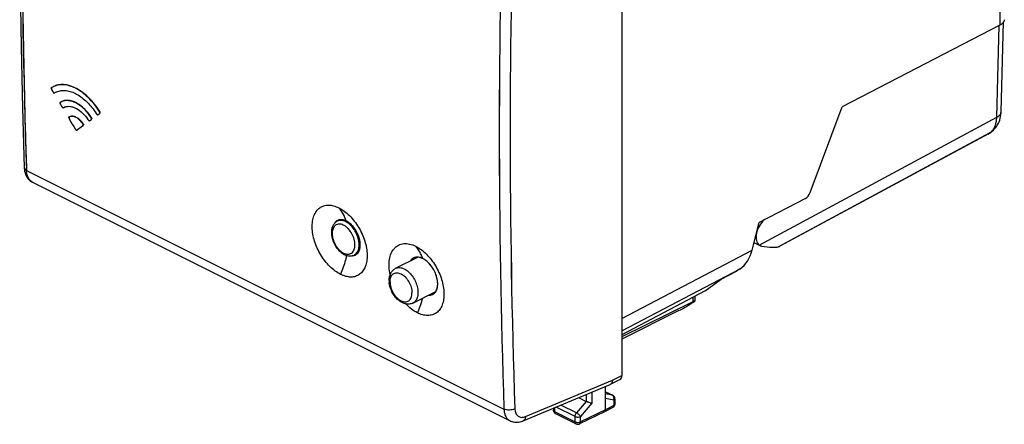
# Model space of a CAD drawing. Units: millimetres. Extents: x 110.9 to 174.3, y 78.9 to 145.2.
# Drawn here: x 110.9 to 174.3, y 78.9 to 105 of the extents above; entities that cross this region are included whole.
import ezdxf

# ---------------------------------------------------------------- set-up
doc = ezdxf.new("R2010")
doc.units = ezdxf.units.MM
doc.header["$LTSCALE"] = 16.335
doc.layers.get('0').update_dxf_attribs({"linetype": 'CONTINUOUS'})
for name, color, linetype in [('ASSI', 7, 'CONTINUOUS'), ('CURVE', 7, 'CONTINUOUS'), ('DRAFT', 7, 'CONTINUOUS'), ('RACCORDO', 7, 'CONTINUOUS')]:
    doc.layers.add(name, color=color, linetype=linetype)

msp = doc.modelspace()

# ---------------------------------------------------------------- linework, layer by layer
at = {"color": 250, "linetype": 'CONTINUOUS'}
for p, q in [((173.983, 128.713), (173.983, 104.621)), ((149.654, 85.727), (158.026, 90.137)), ((149.654, 84.928), (157.253, 88.931)), ((157.057, 88.799), (156.032, 88.257))]:
    msp.add_line(p, q, dxfattribs=at)
at = {"color": 7, "linetype": 'CONTINUOUS'}
for p, q in [((149.654, 116.335), (149.654, 85.727)), ((173.983, 104.621), (163.829, 99.364)), ((161.763, 93.834), (163.829, 99.364)), ((161.463, 93.462), (158.477, 91.916)), ((158.026, 90.137), (158.477, 91.916)), ((135.08, 88.957), (136.514, 89.674)), ((156.997, 88.763), (156.011, 88.241)), ((157.253, 88.931), (157.057, 88.799)), ((155.012, 87.517), (156.032, 88.257)), ((155.012, 87.517), (149.654, 84.684)), ((136.198, 86.721), (137.665, 87.454))]:
    msp.add_line(p, q, dxfattribs=at)
for centre, radius, start, end in [((131.55, 91.636), 0.452, 116.57959, 124.25433), ((131.46, 91.12), 0.987, 63.40899, 66.80328), ((132.279, 90.311), 0.54, 271.01154, 274.93081), ((132.297, 90.223), 0.45, 295.68503, 296.56411), ((132.296, 90.224), 0.451, 296.5679, 301.30659), ((136.024, 88.176), 1.357, 180.04518, 183.81331), ((136.11, 88.181), 1.444, 183.8076, 185.92554), ((137.251, 87.697), 0.477, 296.54983, 300.5756)]:
    msp.add_arc(centre, radius, start, end, dxfattribs=at)
for centre, major_axis, ratio, start_param, end_param in [((161.463, 93.895), (0.217, 0.45), 0.601612, -2.465103, -1.417905), ((156.612, 90.845), (0.012, 2.121), 0.708482, -2.692019, -1.906747), ((156.739, 89.758), (0.014, 1.063), 0.707894, -2.772586, -2.685874)]:
    msp.add_ellipse(centre, major_axis=major_axis, ratio=ratio, start_param=start_param, end_param=end_param, dxfattribs=at)
for points, knots in [([(174.248, 104.881), (174.239, 104.855), (174.205, 104.79), (174.115, 104.699), (174.03, 104.646), (173.983, 104.621)], [0, 0, 0, 0, 0.212324, 0.574347, 1, 1, 1, 1]), ([(174.263, 104.968), (174.263, 104.961), (174.262, 104.931), (174.255, 104.902), (174.248, 104.881)], [0, 0, 0, 0, 0.246932, 1, 1, 1, 1]), ([(131.532, 88.57), (131.411, 88.631), (131.17, 88.782), (130.838, 89.07), (130.529, 89.42), (130.166, 89.95), (129.896, 90.539), (129.746, 91.147), (129.7, 91.58), (129.721, 91.982), (129.81, 92.338), (129.965, 92.635), (130.183, 92.86), (130.457, 92.998), (130.769, 93.041), (131.104, 92.992), (131.323, 92.906), (131.433, 92.851)], [0, 0, 0, 0, 0.06384, 0.133136, 0.206671, 0.28283, 0.435367, 0.508333, 0.576874, 0.639884, 0.696907, 0.748391, 0.795911, 0.8421, 0.890013, 0.942173, 1, 1, 1, 1]), ([(131.433, 92.851), (131.554, 92.79), (131.795, 92.639), (132.127, 92.35), (132.434, 92), (132.795, 91.468), (133.062, 90.878), (133.211, 90.27), (133.257, 89.837), (133.236, 89.435), (133.148, 89.08), (132.995, 88.783), (132.778, 88.559), (132.506, 88.422), (132.195, 88.379), (131.861, 88.429), (131.642, 88.515), (131.532, 88.57)], [0, 0, 0, 0, 0.063903, 0.133237, 0.206819, 0.283056, 0.435853, 0.508969, 0.57763, 0.640698, 0.697688, 0.749035, 0.796336, 0.842291, 0.890033, 0.942128, 1, 1, 1, 1]), ([(131.205, 91.93), (131.2, 91.924), (131.182, 91.902), (131.165, 91.879), (131.153, 91.86)], [0, 0, 0, 0, 0.245963, 1, 1, 1, 1]), ([(131.295, 92.01), (131.287, 92.004), (131.255, 91.98), (131.225, 91.952), (131.205, 91.93)], [0, 0, 0, 0, 0.246862, 1, 1, 1, 1]), ([(131.44, 92.075), (131.432, 92.073), (131.401, 92.064), (131.37, 92.052), (131.347, 92.04)], [0, 0, 0, 0, 0.252166, 1, 1, 1, 1]), ([(131.848, 92.027), (131.781, 92.056), (131.646, 92.096), (131.504, 92.091), (131.44, 92.075)], [0, 0, 0, 0, 0.53018, 1, 1, 1, 1]), ([(132.807, 90.489), (132.804, 90.639), (132.746, 90.95), (132.55, 91.382), (132.269, 91.752), (132.027, 91.94), (131.902, 92.002)], [0, 0, 0, 0, 0.245463, 0.510394, 0.769668, 1, 1, 1, 1]), ([(132.53, 89.839), (132.576, 89.866), (132.66, 89.941), (132.749, 90.094), (132.8, 90.282), (132.808, 90.418), (132.807, 90.489)], [0, 0, 0, 0, 0.21639, 0.450133, 0.710441, 1, 1, 1, 1]), ([(134.73, 88.549), (134.694, 88.717), (134.648, 89.043), (134.667, 89.513), (134.777, 89.922), (134.948, 90.201), (135.125, 90.364), (135.272, 90.457), (135.435, 90.519), (135.674, 90.563), (136.004, 90.535), (136.256, 90.439), (136.383, 90.376)], [0, 0, 0, 0, 0.157617, 0.301013, 0.428686, 0.542369, 0.595835, 0.64828, 0.700888, 0.754827, 0.870169, 1, 1, 1, 1]), ([(136.383, 90.376), (136.504, 90.315), (136.745, 90.164), (137.076, 89.875), (137.383, 89.525), (137.745, 88.993), (138.012, 88.403), (138.161, 87.795), (138.207, 87.362), (138.186, 86.96), (138.098, 86.605), (137.945, 86.308), (137.728, 86.085), (137.456, 85.947), (137.145, 85.905), (136.81, 85.954), (136.592, 86.041), (136.482, 86.095)], [0, 0, 0, 0, 0.063903, 0.133237, 0.206819, 0.283056, 0.435853, 0.508969, 0.57763, 0.640698, 0.697688, 0.749035, 0.796336, 0.842291, 0.890033, 0.942128, 1, 1, 1, 1]), ([(132.325, 89.773), (132.34, 89.774), (132.397, 89.781), (132.453, 89.799), (132.492, 89.817)], [0, 0, 0, 0, 0.255962, 1, 1, 1, 1]), ([(136.245, 89.623), (136.205, 89.603), (136.129, 89.551), (136.07, 89.48), (136.045, 89.441)], [0, 0, 0, 0, 0.489332, 1, 1, 1, 1]), ([(136.833, 89.583), (136.782, 89.609), (136.68, 89.65), (136.524, 89.68), (136.377, 89.674), (136.286, 89.644), (136.245, 89.623)], [0, 0, 0, 0, 0.281141, 0.538114, 0.774913, 1, 1, 1, 1]), ([(137.494, 87.286), (137.529, 87.307), (137.595, 87.358), (137.675, 87.459), (137.735, 87.583), (137.79, 87.779), (137.801, 88.065), (137.732, 88.424), (137.589, 88.786), (137.382, 89.118), (137.131, 89.394), (136.934, 89.533), (136.833, 89.583)], [0, 0, 0, 0, 0.044306, 0.090604, 0.140186, 0.193849, 0.313921, 0.449105, 0.59328, 0.738397, 0.876215, 1, 1, 1, 1]), ([(134.667, 88.175), (134.667, 88.256), (134.682, 88.416), (134.757, 88.641), (134.889, 88.832), (135.013, 88.923), (135.08, 88.957)], [0, 0, 0, 0, 0.262886, 0.514511, 0.758079, 1, 1, 1, 1]), ([(136.198, 86.721), (136.121, 86.683), (135.95, 86.636), (135.685, 86.665), (135.432, 86.774), (135.202, 86.95), (135.003, 87.177), (134.79, 87.527), (134.696, 87.829), (134.674, 88.032)], [0, 0, 0, 0, 0.111576, 0.224284, 0.342097, 0.466588, 0.598081, 0.733694, 1, 1, 1, 1]), ([(137.196, 87.219), (137.243, 87.216), (137.336, 87.221), (137.425, 87.25), (137.465, 87.27)], [0, 0, 0, 0, 0.512389, 1, 1, 1, 1]), ([(136.482, 86.095), (136.347, 86.163), (136.079, 86.335), (135.844, 86.549), (135.73, 86.669)], [0, 0, 0, 0, 0.477923, 1, 1, 1, 1])]:
    msp.add_open_spline(points, degree=3, knots=knots, dxfattribs=at)
at = {"color": 250, "linetype": 'CONTINUOUS'}
for points, knots in [([(131.902, 92.002), (131.85, 92.163), (131.723, 92.464), (131.537, 92.734), (131.433, 92.851)], [0, 0, 0, 0, 0.518649, 1, 1, 1, 1]), ([(136.833, 89.583), (136.781, 89.732), (136.657, 90.014), (136.481, 90.266), (136.383, 90.376)], [0, 0, 0, 0, 0.517458, 1, 1, 1, 1]), ([(131.928, 89.789), (131.905, 89.686), (131.802, 89.271), (131.659, 88.867), (131.532, 88.57)], [0, 0, 0, 0, 0.245654, 1, 1, 1, 1]), ([(135.08, 88.957), (135.119, 88.976), (135.205, 89.005), (135.346, 89.012), (135.494, 88.984), (135.591, 88.945), (135.639, 88.921)], [0, 0, 0, 0, 0.227053, 0.464639, 0.72111, 1, 1, 1, 1]), ([(135.639, 88.921), (135.735, 88.873), (135.924, 88.738), (136.162, 88.471), (136.353, 88.147), (136.481, 87.797), (136.535, 87.45), (136.512, 87.177), (136.449, 86.991), (136.384, 86.876), (136.3, 86.784), (136.233, 86.738), (136.198, 86.721)], [0, 0, 0, 0, 0.123613, 0.261335, 0.406335, 0.550377, 0.685326, 0.805125, 0.858743, 0.908425, 0.955057, 1, 1, 1, 1]), ([(134.722, 88.088), (134.722, 88.142), (134.731, 88.246), (134.769, 88.39), (134.835, 88.51), (134.925, 88.601), (135.036, 88.657), (135.162, 88.676), (135.298, 88.656), (135.386, 88.622), (135.43, 88.6)], [0, 0, 0, 0, 0.148472, 0.284052, 0.406689, 0.519921, 0.629639, 0.742808, 0.865386, 1, 1, 1, 1]), ([(135.43, 88.6), (135.478, 88.576), (135.574, 88.515), (135.754, 88.357), (135.944, 88.101), (136.072, 87.806), (136.127, 87.561), (136.137, 87.439), (136.137, 87.381)], [0, 0, 0, 0, 0.110236, 0.230107, 0.488302, 0.752941, 0.880323, 1, 1, 1, 1]), ([(134.722, 88.088), (134.722, 88.029), (134.733, 87.908), (134.787, 87.663), (134.89, 87.424), (135.032, 87.21), (135.153, 87.069), (135.285, 86.953), (135.423, 86.866), (135.562, 86.812), (135.697, 86.793), (135.823, 86.811), (135.935, 86.867), (136.024, 86.958), (136.09, 87.079), (136.129, 87.223), (136.137, 87.327), (136.137, 87.381)], [0, 0, 0, 0, 0.068609, 0.141633, 0.293345, 0.368835, 0.44166, 0.510263, 0.573579, 0.631101, 0.683257, 0.731488, 0.778293, 0.82658, 0.878875, 0.936689, 1, 1, 1, 1]), ([(136.807, 87.025), (136.785, 86.947), (136.694, 86.631), (136.579, 86.323), (136.482, 86.095)], [0, 0, 0, 0, 0.247172, 1, 1, 1, 1])]:
    msp.add_open_spline(points, degree=3, knots=knots, dxfattribs=at)
at = {"layer": 'ASSI', "color": 7, "linetype": 'CONTINUOUS'}
for p, q in [((149.654, 119.997), (149.654, 82.065)), ((113.044, 100.654), (112.959, 100.607)), ((112.96, 100.423), (113.011, 100.337)), ((113.153, 100.257), (113.157, 100.259)), ((113.157, 100.259), (113.153, 100.257)), ((113.553, 99.678), (113.528, 99.665)), ((113.526, 99.48), (113.578, 99.394)), ((113.721, 99.315), (113.738, 99.324)), ((114.105, 98.722), (114.099, 98.719)), ((114.106, 98.722), (114.099, 98.719)), ((115.414, 98.467), (115.421, 98.472)), ((115.422, 98.471), (115.414, 98.467)), ((115.421, 98.472), (115.427, 98.476)), ((115.949, 98.859), (115.957, 98.864)), ((115.958, 98.863), (115.95, 98.859)), ((115.957, 98.864), (115.963, 98.868)), ((114.592, 97.866), (114.6, 97.871)), ((114.6, 97.87), (114.592, 97.866)), ((111.643, 94.543), (111.707, 94.507)), ((111.706, 94.508), (142.45, 79.136)), ((158.148, 90.619), (158.489, 90.448)), ((154.35, 87.167), (154.35, 86.847)), ((154.209, 86.8), (149.654, 84.54)), ((153.322, 86.236), (149.654, 84.395)), ((148.904, 81.489), (149.523, 81.794)), ((143.284, 79.13), (148.894, 81.484)), ((148.593, 79.853), (148.593, 81.358)), ((148.904, 81.489), (148.894, 81.484)), ((146.865, 80.633), (147.35, 80.39)), ((148.593, 81.014), (149.055, 80.783)), ((149.194, 80.559), (149.194, 80.212)), ((145.241, 79.951), (145.241, 79.824)), ((149.058, 79.99), (148.529, 79.718)), ((145.379, 79.601), (146.704, 78.938)), ((148.527, 79.717), (146.926, 78.937)), ((148.527, 79.717), (148.529, 79.718)), ((142.449, 79.136), (142.45, 79.136))]:
    msp.add_line(p, q, dxfattribs=at)
at = {"layer": 'ASSI', "color": 250, "linetype": 'CONTINUOUS'}
for p, q in [((113.167, 100.264), (113.157, 100.259)), ((116.012, 99.095), (115.998, 99.087)), ((114.114, 98.726), (114.106, 98.722)), ((114.927, 98.325), (114.913, 98.318)), ((115.428, 98.475), (115.421, 98.472)), ((115.474, 98.706), (115.46, 98.699)), ((115.963, 98.867), (115.957, 98.864)), ((114.606, 97.874), (114.6, 97.871)), ((114.947, 98.121), (114.933, 98.114)), ((111.322, 95.264), (142.056, 79.897)), ((154.209, 87.093), (154.209, 86.8)), ((143.438, 79.411), (149.039, 81.762)), ((149.039, 81.762), (149.654, 82.065)), ((147.351, 80.836), (147.351, 80.39)), ((147.703, 80.984), (147.703, 80.265)), ((148.593, 81.011), (149.032, 80.791)), ((149.032, 80.791), (148.593, 80.881)), ((149.121, 80.472), (148.593, 80.58)), ((145.314, 79.982), (145.314, 79.736)), ((146.639, 79.414), (145.417, 80.025)), ((146.728, 79.645), (145.717, 80.151)), ((147.35, 80.39), (146.728, 79.645)), ((147.703, 80.265), (146.992, 79.413)), ((149.121, 80.124), (148.593, 79.853)), ((149.121, 80.472), (149.121, 80.124)), ((149.194, 80.212), (149.194, 80.212)), ((145.314, 79.736), (146.639, 79.074)), ((146.639, 79.074), (146.639, 79.414)), ((148.593, 79.853), (146.992, 79.073)), ((146.992, 79.073), (146.992, 79.413))]:
    msp.add_line(p, q, dxfattribs=at)
at = {"layer": 'ASSI', "color": 7, "linetype": 'CONTINUOUS'}
for points in [[(111.175, 131.054), (111.06, 127.089), (110.973, 123.072), (110.914, 119.069), (110.885, 115.082), (110.885, 111.109), (110.914, 107.151), (110.973, 103.209), (111.061, 99.283), (111.175, 95.442)], [(111.175, 95.442), (111.177, 95.404), (111.187, 95.3), (111.204, 95.201), (111.228, 95.106), (111.259, 95.015), (111.296, 94.929), (111.34, 94.849), (111.39, 94.775), (111.446, 94.706), (111.507, 94.645), (111.573, 94.59), (111.643, 94.543)], [(142.449, 79.136), (142.505, 79.111), (142.58, 79.083), (142.658, 79.062), (142.74, 79.048), (142.824, 79.041), (142.91, 79.042), (142.997, 79.05), (143.085, 79.066), (143.173, 79.089), (143.261, 79.12), (143.284, 79.13)]]:
    msp.add_lwpolyline(points, dxfattribs=at)
at = {"layer": 'ASSI', "color": 250, "linetype": 'CONTINUOUS'}
for centre, radius, start, end in [((646.028, 113.072), 535.002, 178.09255, 181.90745), ((667.181, 97.704), 525.427, 178.05777, 181.94223), ((667.35, 97.701), 524.894, 178.05775, 181.94225), ((111.953, 95.001), 0.552, 238.88974, 243.4293), ((148.96, 80.646), 0.162, 57.30572, 63.46399), ((148.896, 80.596), 0.244, 20.06654, 24.73952), ((145.421, 79.685), 0.094, 241.26542, 243.44405)]:
    msp.add_arc(centre, radius, start, end, dxfattribs=at)
at = {"layer": 'ASSI', "color": 7, "linetype": 'CONTINUOUS'}
for centre, radius, start, end in [((113.217, 100.46), 0.24, 210.92443, 219.95609), ((113.129, 100.306), 0.0544, 288.78314, 296.46129), ((113.676, 99.404), 1, 117.30253, 121.24921), ((113.679, 99.399), 1.006, 116.56566, 117.30445), ((113.682, 99.393), 1.013, 113.36349, 116.56223), ((113.649, 99.59), 0.156, 179.50489, 182.72835), ((113.738, 99.607), 0.247, 199.1818, 211.05823), ((113.784, 99.518), 0.24, 210.97683, 219.80438), ((114.013, 98.773), 0.616, 111.94301, 116.56612), ((116.013, 99.062), 0.239, 212.75198, 217.35357), ((114.239, 98.644), 0.176, 184.02847, 187.18414), ((114.157, 98.651), 0.0937, 159.92459, 164.729), ((114.228, 98.37), 0.372, 107.87452, 109.20817), ((115.475, 98.669), 0.237, 213.85457, 218.38785), ((115.437, 98.553), 0.0557, 306.20986, 312.68407), ((114.655, 98.07), 0.24, 211.04781, 220.36788), ((131.559, 91.624), 0.467, 126.14464, 132.2361), ((131.55, 91.635), 0.453, 116.58599, 126.12354), ((131.551, 91.633), 0.456, 107.46287, 116.53871), ((131.412, 91.025), 1.093, 59.71778, 63.38268), ((131.449, 90.462), 1.358, 1.12175, 4.33683), ((131.564, 90.464), 1.243, 357.7427, 1.14392), ((132.279, 90.31), 0.539, 270.67428, 275.66292), ((132.295, 90.225), 0.452, 293.6872, 301.29434), ((136.368, 88.654), 1.039, 63.41721, 67.58689), ((136.312, 88.544), 1.162, 59.51933, 63.37708), ((137.251, 87.699), 0.479, 296.56664, 300.57913), ((148.943, 80.558), 0.251, 47.02552, 63.43073), ((148.944, 80.559), 0.25, 0.00109, 46.97084), ((148.943, 80.213), 0.251, 297.16932, 314.45153), ((148.944, 80.212), 0.25, 314.50126, 359.99407), ((145.491, 79.825), 0.249, 180.01563, 243.44084), ((146.816, 79.162), 0.25, 243.44765, 291.30419), ((146.816, 79.161), 0.249, 291.31059, 295.98474)]:
    msp.add_arc(centre, radius, start, end, dxfattribs=at)
for centre, major_axis, ratio, start_param, end_param in [((478.953, 282.51), (499.387, 308.638), 0.08152, 2.332749, 2.332875), ((456.892, 293.541), (-370.911, 600.146), 0.558745, 1.550477, 1.551448), ((478.953, 282.51), (499.387, 308.638), 0.08152, 2.334308, 2.334435), ((478.953, 282.51), (499.387, 308.638), 0.08152, 2.335875, 2.336847), ((154.023, 86.746), (0.999, 0.617), 0.08152, 3.885378, 4.990611), ((153.85, 86.541), (0.499, 0.309), 0.08152, 6.232847, 7.000791), ((153.85, 86.541), (0.499, 0.309), 0.08152, -0.183791, -0.111498), ((149.3, 82.242), (-0.224, 0.447), 0.612478, -3.144909, -2.255529)]:
    msp.add_ellipse(centre, major_axis=major_axis, ratio=ratio, start_param=start_param, end_param=end_param, dxfattribs=at)
for points, knots in [([(115.998, 99.087), (115.897, 99.244), (115.683, 99.542), (115.323, 99.942), (114.938, 100.275), (114.539, 100.533), (114.138, 100.706), (113.746, 100.79), (113.374, 100.779), (113.147, 100.705), (113.044, 100.654)], [0, 0, 0, 0, 0.154394, 0.303457, 0.444478, 0.575554, 0.695584, 0.804844, 0.905073, 1, 1, 1, 1]), ([(116.012, 99.095), (115.912, 99.251), (115.697, 99.549), (115.337, 99.949), (114.952, 100.282), (114.553, 100.54), (114.152, 100.713), (113.76, 100.798), (113.388, 100.786), (113.161, 100.712), (113.058, 100.661)], [0, 0, 0, 0, 0.154405, 0.303457, 0.444485, 0.575557, 0.695594, 0.804849, 0.905091, 1, 1, 1, 1]), ([(112.959, 100.607), (112.952, 100.602), (112.937, 100.587), (112.927, 100.555), (112.926, 100.517), (112.931, 100.491), (112.935, 100.477)], [0, 0, 0, 0, 0.199982, 0.429735, 0.697987, 1, 1, 1, 1]), ([(112.935, 100.477), (112.937, 100.473), (112.943, 100.454), (112.952, 100.435), (112.96, 100.423)], [0, 0, 0, 0, 0.24711, 1, 1, 1, 1]), ([(113.033, 100.306), (113.041, 100.296), (113.059, 100.278), (113.089, 100.259), (113.119, 100.25), (113.138, 100.251), (113.147, 100.254)], [0, 0, 0, 0, 0.298971, 0.566364, 0.797819, 1, 1, 1, 1]), ([(113.28, 100.323), (113.37, 100.362), (113.569, 100.415), (113.889, 100.412), (114.225, 100.331), (114.567, 100.175), (114.907, 99.95), (115.236, 99.662), (115.542, 99.32), (115.725, 99.066), (115.811, 98.932)], [0, 0, 0, 0, 0.094939, 0.195764, 0.305686, 0.426167, 0.557314, 0.69803, 0.846446, 1, 1, 1, 1]), ([(113.505, 99.643), (113.503, 99.639), (113.496, 99.623), (113.493, 99.605), (113.493, 99.591)], [0, 0, 0, 0, 0.22772, 1, 1, 1, 1]), ([(113.493, 99.582), (113.493, 99.578), (113.495, 99.559), (113.5, 99.54), (113.504, 99.526)], [0, 0, 0, 0, 0.238229, 1, 1, 1, 1]), ([(113.528, 99.665), (113.525, 99.664), (113.517, 99.658), (113.509, 99.65), (113.505, 99.643)], [0, 0, 0, 0, 0.242996, 1, 1, 1, 1]), ([(115.46, 98.699), (115.33, 98.894), (115.11, 99.162), (114.769, 99.448), (114.512, 99.609), (114.254, 99.717), (114.003, 99.768), (113.765, 99.759), (113.619, 99.711), (113.553, 99.678)], [0, 0, 0, 0, 0.303245, 0.444095, 0.574958, 0.694906, 0.804204, 0.90471, 1, 1, 1, 1]), ([(115.474, 98.706), (115.408, 98.806), (115.267, 98.994), (115.033, 99.246), (114.783, 99.455), (114.526, 99.616), (114.268, 99.724), (114.017, 99.775), (113.779, 99.766), (113.633, 99.718), (113.567, 99.685)], [0, 0, 0, 0, 0.154604, 0.303574, 0.444354, 0.575173, 0.695041, 0.804311, 0.904752, 1, 1, 1, 1]), ([(113.599, 99.364), (113.607, 99.354), (113.625, 99.336), (113.654, 99.317), (113.683, 99.307), (113.702, 99.308), (113.711, 99.311)], [0, 0, 0, 0, 0.297763, 0.565099, 0.79737, 1, 1, 1, 1]), ([(113.783, 99.344), (113.837, 99.366), (113.955, 99.395), (114.142, 99.391), (114.34, 99.343), (114.618, 99.218), (114.955, 98.958), (115.176, 98.688), (115.278, 98.537)], [0, 0, 0, 0, 0.095485, 0.196892, 0.307231, 0.427887, 0.698765, 1, 1, 1, 1]), ([(115.822, 98.917), (115.832, 98.904), (115.851, 98.883), (115.885, 98.861), (115.919, 98.851), (115.941, 98.855), (115.95, 98.859)], [0, 0, 0, 0, 0.30385, 0.57331, 0.801952, 1, 1, 1, 1]), ([(116.006, 98.899), (116.016, 98.907), (116.033, 98.933), (116.037, 98.981), (116.026, 99.035), (116.009, 99.071), (115.998, 99.087)], [0, 0, 0, 0, 0.190734, 0.425296, 0.702611, 1, 1, 1, 1]), ([(116.02, 98.906), (116.031, 98.914), (116.047, 98.94), (116.051, 98.988), (116.04, 99.042), (116.023, 99.078), (116.012, 99.095)], [0, 0, 0, 0, 0.190725, 0.425299, 0.702593, 1, 1, 1, 1]), ([(114.067, 98.675), (114.066, 98.672), (114.063, 98.658), (114.062, 98.643), (114.063, 98.632)], [0, 0, 0, 0, 0.233605, 1, 1, 1, 1]), ([(114.064, 98.622), (114.064, 98.619), (114.067, 98.605), (114.07, 98.592), (114.073, 98.582)], [0, 0, 0, 0, 0.242386, 1, 1, 1, 1]), ([(114.099, 98.719), (114.092, 98.715), (114.08, 98.705), (114.072, 98.691), (114.069, 98.683)], [0, 0, 0, 0, 0.477269, 1, 1, 1, 1]), ([(114.913, 98.318), (114.856, 98.393), (114.735, 98.527), (114.555, 98.654), (114.409, 98.717), (114.305, 98.742), (114.206, 98.746), (114.143, 98.734), (114.114, 98.724)], [0, 0, 0, 0, 0.298798, 0.567495, 0.688183, 0.799574, 0.902752, 1, 1, 1, 1]), ([(114.927, 98.325), (114.87, 98.401), (114.747, 98.536), (114.565, 98.664), (114.417, 98.726), (114.312, 98.75), (114.212, 98.752), (114.149, 98.739), (114.12, 98.729)], [0, 0, 0, 0, 0.299493, 0.568298, 0.688831, 0.799944, 0.902872, 1, 1, 1, 1]), ([(114.933, 98.114), (114.944, 98.123), (114.956, 98.143), (114.962, 98.174), (114.961, 98.213), (114.948, 98.263), (114.926, 98.3), (114.913, 98.318)], [0, 0, 0, 0, 0.188948, 0.301494, 0.426797, 0.706321, 1, 1, 1, 1]), ([(114.947, 98.121), (114.958, 98.13), (114.97, 98.15), (114.976, 98.181), (114.975, 98.22), (114.962, 98.27), (114.941, 98.308), (114.927, 98.325)], [0, 0, 0, 0, 0.188977, 0.30152, 0.426825, 0.706275, 1, 1, 1, 1]), ([(115.289, 98.522), (115.298, 98.51), (115.318, 98.49), (115.35, 98.468), (115.384, 98.459), (115.405, 98.463), (115.414, 98.467)], [0, 0, 0, 0, 0.303611, 0.572534, 0.801187, 1, 1, 1, 1]), ([(115.475, 98.512), (115.485, 98.52), (115.499, 98.547), (115.5, 98.586), (115.495, 98.62), (115.484, 98.657), (115.471, 98.683), (115.46, 98.699)], [0, 0, 0, 0, 0.193044, 0.430025, 0.564746, 0.706946, 1, 1, 1, 1]), ([(115.484, 98.515), (115.495, 98.522), (115.512, 98.549), (115.515, 98.598), (115.503, 98.653), (115.485, 98.689), (115.474, 98.706)], [0, 0, 0, 0, 0.190268, 0.42525, 0.703099, 1, 1, 1, 1]), ([(114.473, 97.914), (114.482, 97.904), (114.5, 97.885), (114.532, 97.866), (114.564, 97.858), (114.584, 97.862), (114.592, 97.866)], [0, 0, 0, 0, 0.302869, 0.5706, 0.799453, 1, 1, 1, 1]), ([(131.532, 88.57), (131.411, 88.631), (131.17, 88.782), (130.838, 89.07), (130.529, 89.42), (130.256, 89.818), (130.03, 90.249), (129.857, 90.697), (129.746, 91.147), (129.7, 91.58), (129.721, 91.982), (129.81, 92.338), (129.965, 92.635), (130.183, 92.859), (130.457, 92.998), (130.769, 93.041), (131.104, 92.992), (131.323, 92.906), (131.433, 92.851)], [0, 0, 0, 0, 0.063824, 0.133106, 0.206617, 0.282757, 0.359686, 0.43552, 0.508467, 0.576988, 0.639981, 0.696988, 0.748459, 0.795964, 0.842142, 0.890042, 0.94218, 1, 1, 1, 1]), ([(131.433, 92.851), (131.554, 92.79), (131.795, 92.639), (132.127, 92.35), (132.434, 92), (132.705, 91.601), (132.93, 91.169), (133.101, 90.72), (133.211, 90.27), (133.257, 89.837), (133.236, 89.435), (133.148, 89.08), (132.995, 88.783), (132.778, 88.559), (132.506, 88.422), (132.195, 88.38), (131.861, 88.429), (131.642, 88.515), (131.532, 88.57)], [0, 0, 0, 0, 0.063887, 0.133207, 0.206765, 0.282983, 0.360028, 0.436006, 0.509101, 0.577743, 0.640795, 0.697768, 0.749101, 0.796389, 0.842333, 0.890061, 0.942135, 1, 1, 1, 1]), ([(131.245, 91.97), (131.236, 91.962), (131.202, 91.929), (131.173, 91.892), (131.154, 91.861)], [0, 0, 0, 0, 0.244325, 1, 1, 1, 1]), ([(131.902, 92.002), (131.86, 92.023), (131.777, 92.058), (131.65, 92.088), (131.528, 92.093), (131.45, 92.079), (131.414, 92.067)], [0, 0, 0, 0, 0.278131, 0.535449, 0.774352, 1, 1, 1, 1]), ([(132.803, 90.565), (132.793, 90.704), (132.73, 90.987), (132.547, 91.382), (132.292, 91.724), (132.076, 91.903), (131.963, 91.969)], [0, 0, 0, 0, 0.246946, 0.509579, 0.767077, 1, 1, 1, 1]), ([(132.53, 89.839), (132.572, 89.864), (132.65, 89.931), (132.735, 90.066), (132.789, 90.231), (132.804, 90.352), (132.806, 90.415)], [0, 0, 0, 0, 0.219828, 0.454938, 0.713789, 1, 1, 1, 1]), ([(134.73, 88.549), (134.694, 88.717), (134.648, 89.043), (134.667, 89.513), (134.777, 89.922), (134.948, 90.201), (135.125, 90.364), (135.272, 90.457), (135.434, 90.519), (135.673, 90.563), (136.004, 90.535), (136.256, 90.439), (136.383, 90.376)], [0, 0, 0, 0, 0.157616, 0.301013, 0.428686, 0.542372, 0.595835, 0.648279, 0.700886, 0.754819, 0.870165, 1, 1, 1, 1]), ([(136.383, 90.376), (136.504, 90.315), (136.745, 90.164), (137.076, 89.875), (137.383, 89.525), (137.654, 89.126), (137.88, 88.694), (138.051, 88.245), (138.161, 87.795), (138.207, 87.362), (138.186, 86.96), (138.098, 86.605), (137.945, 86.308), (137.728, 86.085), (137.456, 85.947), (137.145, 85.905), (136.81, 85.954), (136.592, 86.041), (136.482, 86.095)], [0, 0, 0, 0, 0.063887, 0.133207, 0.206765, 0.282983, 0.360028, 0.436006, 0.509101, 0.577743, 0.640795, 0.697768, 0.749101, 0.796389, 0.842333, 0.890061, 0.942135, 1, 1, 1, 1]), ([(132.332, 89.773), (132.345, 89.775), (132.394, 89.781), (132.443, 89.796), (132.477, 89.811)], [0, 0, 0, 0, 0.255234, 1, 1, 1, 1]), ([(136.245, 89.623), (136.205, 89.603), (136.129, 89.551), (136.07, 89.479), (136.045, 89.44)], [0, 0, 0, 0, 0.48924, 1, 1, 1, 1]), ([(136.764, 89.615), (136.718, 89.633), (136.628, 89.663), (136.491, 89.681), (136.361, 89.669), (136.282, 89.642), (136.245, 89.623)], [0, 0, 0, 0, 0.276947, 0.532467, 0.771122, 1, 1, 1, 1]), ([(137.494, 87.286), (137.528, 87.306), (137.592, 87.356), (137.67, 87.453), (137.73, 87.57), (137.787, 87.759), (137.803, 88.032), (137.744, 88.379), (137.614, 88.732), (137.423, 89.061), (137.186, 89.341), (136.998, 89.489), (136.901, 89.546)], [0, 0, 0, 0, 0.044201, 0.090284, 0.139484, 0.192582, 0.311137, 0.44472, 0.587859, 0.733147, 0.87277, 1, 1, 1, 1]), ([(137.195, 87.219), (137.243, 87.216), (137.336, 87.221), (137.425, 87.25), (137.465, 87.27)], [0, 0, 0, 0, 0.512353, 1, 1, 1, 1]), ([(136.482, 86.095), (136.347, 86.163), (136.078, 86.336), (135.843, 86.55), (135.729, 86.67)], [0, 0, 0, 0, 0.477894, 1, 1, 1, 1]), ([(149.039, 81.762), (149.038, 81.731), (149.032, 81.672), (149.006, 81.592), (148.964, 81.528), (148.925, 81.499), (148.904, 81.489)], [0, 0, 0, 0, 0.290076, 0.550524, 0.783847, 1, 1, 1, 1]), ([(147.703, 80.265), (147.678, 80.27), (147.621, 80.285), (147.533, 80.314), (147.44, 80.349), (147.379, 80.376), (147.351, 80.39)], [0, 0, 0, 0, 0.208173, 0.465802, 0.745232, 1, 1, 1, 1]), ([(148.529, 79.718), (148.539, 79.723), (148.558, 79.738), (148.578, 79.77), (148.59, 79.809), (148.593, 79.838), (148.593, 79.853)], [0, 0, 0, 0, 0.216774, 0.450165, 0.71032, 1, 1, 1, 1])]:
    msp.add_open_spline(points, degree=3, knots=knots, dxfattribs=at)
for points in [[(113.711, 99.311), (113.714, 99.312), (113.718, 99.313), (113.721, 99.315)], [(114.073, 98.582), (114.079, 98.565), (114.087, 98.548), (114.096, 98.533)]]:
    msp.add_open_spline(points, degree=3, dxfattribs=at)
at = {"layer": 'ASSI', "color": 250, "linetype": 'CONTINUOUS'}
for points, knots in [([(111.175, 95.442), (111.176, 95.425), (111.184, 95.389), (111.215, 95.341), (111.262, 95.298), (111.3, 95.275), (111.322, 95.264)], [0, 0, 0, 0, 0.211619, 0.44176, 0.703074, 1, 1, 1, 1]), ([(111.668, 94.529), (111.615, 94.561), (111.517, 94.646), (111.41, 94.818), (111.342, 95.029), (111.324, 95.183), (111.322, 95.264)], [0, 0, 0, 0, 0.218099, 0.45295, 0.712667, 1, 1, 1, 1]), ([(131.902, 92.002), (131.85, 92.163), (131.723, 92.464), (131.537, 92.734), (131.433, 92.851)], [0, 0, 0, 0, 0.518649, 1, 1, 1, 1]), ([(136.833, 89.583), (136.781, 89.732), (136.657, 90.014), (136.481, 90.266), (136.383, 90.376)], [0, 0, 0, 0, 0.517458, 1, 1, 1, 1]), ([(131.928, 89.789), (131.905, 89.686), (131.802, 89.271), (131.659, 88.867), (131.532, 88.57)], [0, 0, 0, 0, 0.245654, 1, 1, 1, 1]), ([(136.807, 87.025), (136.785, 86.947), (136.694, 86.631), (136.579, 86.323), (136.482, 86.095)], [0, 0, 0, 0, 0.247172, 1, 1, 1, 1]), ([(149.118, 80.699), (149.11, 80.716), (149.09, 80.748), (149.062, 80.773), (149.047, 80.783)], [0, 0, 0, 0, 0.515291, 1, 1, 1, 1]), ([(149.121, 80.472), (149.134, 80.505), (149.148, 80.576), (149.137, 80.648), (149.125, 80.68)], [0, 0, 0, 0, 0.509484, 1, 1, 1, 1]), ([(149.194, 80.559), (149.194, 80.551), (149.19, 80.534), (149.175, 80.51), (149.151, 80.489), (149.132, 80.477), (149.121, 80.472)], [0, 0, 0, 0, 0.206976, 0.435024, 0.697922, 1, 1, 1, 1]), ([(142.757, 79.911), (142.706, 79.884), (142.59, 79.844), (142.406, 79.822), (142.223, 79.836), (142.107, 79.871), (142.056, 79.897)], [0, 0, 0, 0, 0.238944, 0.503665, 0.76641, 1, 1, 1, 1]), ([(142.056, 79.897), (142.059, 79.811), (142.079, 79.648), (142.156, 79.427), (142.279, 79.249), (142.39, 79.166), (142.449, 79.136)], [0, 0, 0, 0, 0.286629, 0.545219, 0.779694, 1, 1, 1, 1]), ([(142.757, 79.911), (142.759, 79.861), (142.769, 79.765), (142.81, 79.631), (142.874, 79.52), (142.96, 79.434), (143.065, 79.378), (143.184, 79.356), (143.312, 79.366), (143.396, 79.393), (143.438, 79.411)], [0, 0, 0, 0, 0.146516, 0.280665, 0.403502, 0.518227, 0.629864, 0.744262, 0.866565, 1, 1, 1, 1]), ([(149.058, 79.99), (149.068, 79.995), (149.087, 80.009), (149.107, 80.041), (149.119, 80.08), (149.121, 80.109), (149.121, 80.124)], [0, 0, 0, 0, 0.217557, 0.450935, 0.710702, 1, 1, 1, 1]), ([(149.194, 80.212), (149.194, 80.204), (149.19, 80.186), (149.175, 80.163), (149.151, 80.141), (149.132, 80.13), (149.121, 80.124)], [0, 0, 0, 0, 0.206978, 0.435039, 0.697943, 1, 1, 1, 1]), ([(143.438, 79.411), (143.437, 79.378), (143.429, 79.317), (143.398, 79.233), (143.35, 79.168), (143.307, 79.139), (143.284, 79.13)], [0, 0, 0, 0, 0.289355, 0.549353, 0.782804, 1, 1, 1, 1]), ([(145.314, 79.736), (145.303, 79.741), (145.284, 79.753), (145.26, 79.775), (145.245, 79.799), (145.241, 79.816), (145.241, 79.824)], [0, 0, 0, 0, 0.30247, 0.565522, 0.793418, 1, 1, 1, 1]), ([(145.314, 79.736), (145.314, 79.721), (145.317, 79.693), (145.328, 79.654), (145.348, 79.623), (145.366, 79.608), (145.376, 79.603)], [0, 0, 0, 0, 0.288925, 0.548978, 0.782803, 1, 1, 1, 1]), ([(146.639, 79.414), (146.639, 79.454), (146.658, 79.538), (146.7, 79.612), (146.728, 79.645)], [0, 0, 0, 0, 0.486868, 1, 1, 1, 1]), ([(146.639, 79.414), (146.665, 79.401), (146.723, 79.383), (146.815, 79.374), (146.908, 79.382), (146.966, 79.4), (146.992, 79.413)], [0, 0, 0, 0, 0.23519, 0.499579, 0.764194, 1, 1, 1, 1]), ([(146.992, 79.413), (146.978, 79.435), (146.942, 79.48), (146.878, 79.542), (146.805, 79.6), (146.753, 79.632), (146.728, 79.645)], [0, 0, 0, 0, 0.218881, 0.482973, 0.756014, 1, 1, 1, 1]), ([(146.639, 79.074), (146.665, 79.061), (146.723, 79.043), (146.815, 79.034), (146.908, 79.042), (146.966, 79.06), (146.992, 79.073)], [0, 0, 0, 0, 0.23519, 0.499579, 0.764194, 1, 1, 1, 1]), ([(146.639, 79.074), (146.639, 79.058), (146.642, 79.029), (146.654, 78.99), (146.675, 78.958), (146.694, 78.943), (146.704, 78.938)], [0, 0, 0, 0, 0.28968, 0.549579, 0.782819, 1, 1, 1, 1]), ([(146.926, 78.937), (146.936, 78.942), (146.955, 78.957), (146.976, 78.989), (146.989, 79.029), (146.992, 79.058), (146.992, 79.073)], [0, 0, 0, 0, 0.216791, 0.449875, 0.709928, 1, 1, 1, 1])]:
    msp.add_open_spline(points, degree=3, knots=knots, dxfattribs=at)
msp.add_open_spline([(149.055, 80.783), (149.048, 80.787), (149.04, 80.79), (149.032, 80.791)], degree=3, dxfattribs=at)
at = {"layer": 'CURVE', "color": 250, "linetype": 'CONTINUOUS'}
msp.add_line((115.896, 98.826), (115.9, 98.819), dxfattribs=at)
for centre, radius, start, end in [((113.591, 99.609), 1.179, 123.43192, 126.16952), ((113.912, 99.003), 0.765, 123.47022, 126.1817), ((113.905, 99.012), 0.753, 120.73277, 123.4689), ((114.026, 98.787), 0.609, 118.50321, 126.21447), ((111.851, 96.388), 4.723, 31.07992, 31.75678), ((114.242, 98.385), 0.365, 123.68885, 126.19694), ((114.237, 98.391), 0.357, 121.15277, 123.68712), ((112.936, 96.967), 2.835, 31.196, 31.99488), ((112.911, 96.951), 2.865, 31.02778, 31.19706)]:
    msp.add_arc(centre, radius, start, end, dxfattribs=at)
for centre, major_axis, ratio, start_param, end_param in [((456.892, 293.541), (-370.896, 600.122), 0.558745, 1.547135, 1.547229), ((456.892, 293.541), (-370.896, 600.122), 0.558745, 1.547609, 1.5477), ((456.892, 293.541), (-370.896, 600.122), 0.558745, 1.548691, 1.548788), ((456.892, 293.541), (-370.896, 600.122), 0.558745, 1.549169, 1.549257), ((478.953, 282.51), (499.367, 308.626), 0.08152, 2.332872, 2.333099), ((456.892, 293.541), (-370.896, 600.122), 0.558745, 1.550247, 1.550355), ((478.953, 282.51), (499.367, 308.626), 0.08152, 2.334428, 2.334655), ((456.892, 293.541), (-370.896, 600.122), 0.558745, 1.551565, 1.551662)]:
    msp.add_ellipse(centre, major_axis=major_axis, ratio=ratio, start_param=start_param, end_param=end_param, dxfattribs=at)
for points, knots in [([(116.095, 98.961), (115.999, 99.122), (115.793, 99.426), (115.443, 99.841), (115.069, 100.189), (114.674, 100.47), (114.281, 100.666), (113.89, 100.779), (113.523, 100.801), (113.247, 100.745), (113.101, 100.682), (113.058, 100.661)], [0, 0, 0, 0, 0.118632, 0.237264, 0.355897, 0.474529, 0.593161, 0.711793, 0.830425, 0.949057, 1, 1, 1, 1]), ([(115.56, 98.57), (115.508, 98.656), (115.399, 98.821), (115.217, 99.05), (115.021, 99.254), (114.816, 99.428), (114.604, 99.57), (114.392, 99.676), (114.182, 99.745), (113.98, 99.774), (113.789, 99.764), (113.654, 99.726), (113.583, 99.694), (113.567, 99.685)], [0, 0, 0, 0, 0.097062, 0.194123, 0.291185, 0.388246, 0.485308, 0.582369, 0.679431, 0.776493, 0.873554, 0.970616, 1, 1, 1, 1]), ([(115.026, 98.179), (115.003, 98.218), (114.955, 98.29), (114.877, 98.39), (114.793, 98.482), (114.675, 98.588), (114.52, 98.69), (114.366, 98.742), (114.25, 98.753), (114.175, 98.746), (114.131, 98.733), (114.113, 98.726)], [0, 0, 0, 0, 0.093149, 0.186298, 0.279447, 0.372595, 0.558893, 0.745191, 0.83834, 0.931488, 1, 1, 1, 1])]:
    msp.add_open_spline(points, degree=3, knots=knots, dxfattribs=at)
at = {"layer": 'DRAFT', "color": 7, "linetype": 'CONTINUOUS'}
for p, q in [((131.507, 92.086), (131.322, 91.991)), ((132.629, 89.919), (132.411, 89.813))]:
    msp.add_line(p, q, dxfattribs=at)
at = {"layer": 'RACCORDO', "color": 7, "linetype": 'CONTINUOUS'}
for p, q in [((149.654, 119.997), (149.654, 82.065)), ((174.056, 99.027), (174.22, 104.824)), ((173.308, 97.663), (173.411, 97.735)), ((173.209, 97.602), (159.804, 90.374)), ((111.175, 95.442), (111.176, 95.418)), ((111.706, 94.508), (142.45, 79.136)), ((159.782, 90.365), (159.712, 90.344)), ((154.35, 87.167), (154.35, 86.847)), ((154.209, 86.8), (149.654, 84.54)), ((153.322, 86.236), (149.654, 84.395)), ((148.904, 81.489), (149.523, 81.794)), ((143.284, 79.13), (148.894, 81.484)), ((148.593, 79.853), (148.593, 81.358)), ((148.904, 81.489), (148.894, 81.484)), ((146.865, 80.633), (147.35, 80.39)), ((148.593, 81.014), (149.055, 80.783)), ((149.194, 80.559), (149.194, 80.212)), ((145.241, 79.951), (145.241, 79.824)), ((149.058, 79.99), (148.529, 79.718)), ((145.379, 79.601), (146.704, 78.938)), ((148.527, 79.717), (146.926, 78.937)), ((148.527, 79.717), (148.529, 79.718)), ((142.449, 79.137), (142.45, 79.136))]:
    msp.add_line(p, q, dxfattribs=at)
at = {"layer": 'RACCORDO', "color": 250, "linetype": 'CONTINUOUS'}
for p, q in [((173.776, 98.693), (173.943, 104.6)), ((158.491, 90.451), (173.776, 98.693)), ((159.712, 90.344), (173.35, 97.698)), ((173.247, 97.626), (159.782, 90.365)), ((173.209, 97.602), (173.308, 97.663)), ((173.247, 97.626), (173.35, 97.698)), ((173.35, 97.698), (173.411, 97.735)), ((111.322, 95.264), (111.316, 95.446)), ((111.322, 95.264), (111.316, 95.445)), ((111.322, 95.264), (142.056, 79.897)), ((154.209, 87.093), (154.209, 86.8)), ((143.438, 79.411), (149.039, 81.762)), ((149.039, 81.762), (149.654, 82.065)), ((147.351, 80.836), (147.351, 80.39)), ((147.703, 80.984), (147.703, 80.265)), ((148.593, 81.011), (149.032, 80.791)), ((149.032, 80.791), (148.593, 80.881)), ((149.121, 80.472), (148.593, 80.58)), ((145.314, 79.982), (145.314, 79.736)), ((146.639, 79.414), (145.417, 80.025)), ((146.728, 79.645), (145.717, 80.151)), ((147.35, 80.39), (146.728, 79.645)), ((147.703, 80.265), (146.992, 79.413)), ((149.121, 80.124), (148.593, 79.853)), ((149.121, 80.472), (149.121, 80.124)), ((149.194, 80.212), (149.194, 80.212)), ((145.314, 79.736), (146.639, 79.074)), ((146.639, 79.074), (146.639, 79.414)), ((148.593, 79.853), (146.992, 79.073)), ((146.992, 79.073), (146.992, 79.413))]:
    msp.add_line(p, q, dxfattribs=at)
at = {"layer": 'RACCORDO', "color": 7, "linetype": 'CONTINUOUS'}
for points in [[(111.061, 127.105), (110.973, 123.083), (110.914, 119.076), (110.885, 115.083), (110.885, 111.105), (110.914, 107.143), (110.973, 103.196)], [(110.973, 103.196), (111.061, 99.265), (111.175, 95.442)], [(173.411, 97.736), (173.488, 97.794), (173.566, 97.862), (173.64, 97.936), (173.709, 98.017), (173.773, 98.103), (173.831, 98.196), (173.883, 98.294), (173.929, 98.396), (173.968, 98.504), (174, 98.616), (174.026, 98.732), (174.044, 98.851), (174.054, 98.974), (174.056, 99.027)], [(111.176, 95.418), (111.186, 95.306), (111.204, 95.199), (111.23, 95.097), (111.264, 95), (111.306, 94.91), (111.354, 94.827), (111.408, 94.752), (111.468, 94.683), (111.533, 94.622), (111.603, 94.569)], [(111.603, 94.569), (111.677, 94.523), (111.707, 94.507)], [(142.449, 79.136), (142.486, 79.119), (142.564, 79.088), (142.647, 79.065), (142.732, 79.049), (142.82, 79.041), (142.91, 79.042), (143.002, 79.051), (143.094, 79.068), (143.186, 79.093), (143.284, 79.13)]]:
    msp.add_lwpolyline(points, dxfattribs=at)
at = {"layer": 'RACCORDO', "color": 250, "linetype": 'CONTINUOUS'}
for centre, radius, start, end in [((646.199, 113.071), 535.173, 178.09307, 181.88731), ((667.184, 97.704), 525.429, 178.05778, 181.94222), ((667.35, 97.701), 524.895, 178.05775, 181.94225), ((172.896, 98.343), 0.789, 305.09929, 310.83102), ((172.87, 98.373), 0.828, 310.83812, 316.38289), ((131.435, 91.088), 0.974, 63.16648, 63.43322), ((132.21, 90.227), 0.46, 295.89721, 305.89652), ((148.959, 80.646), 0.163, 54.89201, 63.4252), ((149.013, 80.697), 0.096, 63.56267, 78.30618), ((148.887, 80.593), 0.254, 15.52907, 22.36422)]:
    msp.add_arc(centre, radius, start, end, dxfattribs=at)
at = {"layer": 'RACCORDO', "color": 7, "linetype": 'CONTINUOUS'}
for centre, radius, start, end in [((172.735, 98.482), 1, 298.3336, 305.0234), ((158.685, 90.725), 0.335, 243.41779, 252.75854), ((158.686, 90.73), 0.34, 252.8305, 261.38216), ((148.944, 80.56), 0.25, 29.22828, 63.48022), ((148.944, 80.212), 0.25, 297.09655, 359.98819), ((145.491, 79.824), 0.25, 180.00219, 243.41362), ((146.816, 79.162), 0.25, 243.42547, 291.31873), ((146.817, 79.16), 0.248, 291.34944, 296.0408)]:
    msp.add_arc(centre, radius, start, end, dxfattribs=at)
for centre, major_axis, ratio, start_param, end_param in [((158.995, 91.341), (0.461, 0.915), 0.592951, 0.952118, 3.058731), ((156.984, 91.139), (2.814, -0.732), 0.133451, -0.90987, -0.215635), ((158.418, 90.763), (1.407, -0.366), 0.133451, -0.215635, -0.142611), ((154.023, 86.746), (0.999, 0.617), 0.08152, 3.885378, 4.990611), ((153.85, 86.541), (0.499, 0.309), 0.08152, 6.099394, 7.000791), ((149.3, 82.242), (-0.224, 0.447), 0.612478, -3.144909, -2.255529)]:
    msp.add_ellipse(centre, major_axis=major_axis, ratio=ratio, start_param=start_param, end_param=end_param, dxfattribs=at)
at = {"layer": 'RACCORDO', "color": 250, "linetype": 'CONTINUOUS'}
for points, knots in [([(173.776, 98.693), (173.817, 98.713), (173.891, 98.757), (173.981, 98.838), (174.04, 98.929), (174.055, 98.996), (174.056, 99.027)], [0, 0, 0, 0, 0.300351, 0.562574, 0.791303, 1, 1, 1, 1]), ([(173.47, 97.801), (173.519, 97.853), (173.608, 97.973), (173.702, 98.186), (173.761, 98.43), (173.775, 98.603), (173.776, 98.693)], [0, 0, 0, 0, 0.222098, 0.460979, 0.72012, 1, 1, 1, 1]), ([(111.175, 95.442), (111.176, 95.425), (111.184, 95.389), (111.215, 95.341), (111.262, 95.298), (111.3, 95.275), (111.322, 95.264)], [0, 0, 0, 0, 0.211579, 0.441737, 0.703244, 1, 1, 1, 1]), ([(111.706, 94.508), (111.648, 94.537), (111.539, 94.619), (111.419, 94.795), (111.344, 95.016), (111.325, 95.178), (111.322, 95.264)], [0, 0, 0, 0, 0.217939, 0.451577, 0.711058, 1, 1, 1, 1]), ([(131.44, 92.033), (131.43, 92.031), (131.389, 92.021), (131.35, 92.006), (131.322, 91.991)], [0, 0, 0, 0, 0.252621, 1, 1, 1, 1]), ([(131.871, 91.959), (131.801, 91.994), (131.691, 92.033), (131.543, 92.047), (131.474, 92.04), (131.44, 92.033)], [0, 0, 0, 0, 0.530068, 0.77123, 1, 1, 1, 1]), ([(131.983, 91.894), (131.974, 91.9), (131.939, 91.922), (131.903, 91.943), (131.875, 91.957)], [0, 0, 0, 0, 0.255578, 1, 1, 1, 1]), ([(131.004, 91.316), (131.003, 91.307), (130.999, 91.269), (130.997, 91.231), (130.997, 91.202)], [0, 0, 0, 0, 0.245133, 1, 1, 1, 1]), ([(132.466, 90.468), (132.466, 90.526), (132.456, 90.646), (132.404, 90.891), (132.281, 91.187), (132.097, 91.447), (131.922, 91.614), (131.786, 91.71), (131.648, 91.775), (131.512, 91.808), (131.381, 91.807), (131.263, 91.769), (131.162, 91.696), (131.083, 91.592), (131.028, 91.463), (131.009, 91.367), (131.004, 91.316)], [0, 0, 0, 0, 0.068596, 0.141502, 0.29325, 0.442577, 0.51255, 0.577703, 0.637366, 0.691621, 0.741385, 0.788592, 0.835806, 0.885652, 0.940097, 1, 1, 1, 1]), ([(132.732, 90.474), (132.732, 90.539), (132.722, 90.674), (132.665, 90.948), (132.532, 91.283), (132.297, 91.633), (132.093, 91.821), (131.983, 91.894)], [0, 0, 0, 0, 0.117956, 0.243135, 0.504098, 0.762913, 1, 1, 1, 1]), ([(130.997, 91.202), (130.997, 91.141), (131.008, 91.015), (131.064, 90.761), (131.171, 90.513), (131.319, 90.291), (131.445, 90.144), (131.582, 90.024), (131.724, 89.933), (131.869, 89.877), (132.009, 89.857), (132.14, 89.876), (132.256, 89.935), (132.349, 90.029), (132.404, 90.131), (132.436, 90.224), (132.459, 90.329), (132.466, 90.412), (132.466, 90.468)], [0, 0, 0, 0, 0.068604, 0.141622, 0.293321, 0.368805, 0.441625, 0.510222, 0.573533, 0.63105, 0.683202, 0.73143, 0.778231, 0.826514, 0.878805, 0.907033, 0.936694, 1, 1, 1, 1]), ([(132.554, 89.921), (132.583, 89.953), (132.636, 90.029), (132.692, 90.161), (132.725, 90.312), (132.732, 90.419), (132.732, 90.474)], [0, 0, 0, 0, 0.221077, 0.460238, 0.720259, 1, 1, 1, 1]), ([(132.48, 89.855), (132.486, 89.859), (132.513, 89.88), (132.537, 89.903), (132.554, 89.921)], [0, 0, 0, 0, 0.247167, 1, 1, 1, 1]), ([(149.122, 80.689), (149.118, 80.699), (149.101, 80.733), (149.076, 80.763), (149.053, 80.779)], [0, 0, 0, 0, 0.263268, 1, 1, 1, 1]), ([(149.194, 80.559), (149.194, 80.551), (149.19, 80.534), (149.175, 80.51), (149.151, 80.489), (149.132, 80.477), (149.121, 80.472)], [0, 0, 0, 0, 0.206872, 0.435073, 0.698507, 1, 1, 1, 1]), ([(149.142, 80.599), (149.141, 80.604), (149.14, 80.625), (149.136, 80.646), (149.132, 80.661)], [0, 0, 0, 0, 0.254121, 1, 1, 1, 1]), ([(142.757, 79.911), (142.706, 79.884), (142.59, 79.844), (142.406, 79.822), (142.223, 79.836), (142.107, 79.871), (142.056, 79.897)], [0, 0, 0, 0, 0.238953, 0.503664, 0.766401, 1, 1, 1, 1]), ([(142.056, 79.897), (142.059, 79.811), (142.079, 79.648), (142.156, 79.427), (142.279, 79.249), (142.39, 79.166), (142.449, 79.137)], [0, 0, 0, 0, 0.286611, 0.545217, 0.779693, 1, 1, 1, 1]), ([(142.757, 79.911), (142.759, 79.861), (142.769, 79.765), (142.81, 79.631), (142.874, 79.52), (142.96, 79.434), (143.065, 79.378), (143.184, 79.356), (143.312, 79.366), (143.396, 79.393), (143.438, 79.411)], [0, 0, 0, 0, 0.146517, 0.280666, 0.403503, 0.518228, 0.629864, 0.744262, 0.866564, 1, 1, 1, 1]), ([(149.058, 79.99), (149.068, 79.995), (149.087, 80.009), (149.107, 80.041), (149.119, 80.08), (149.121, 80.109), (149.121, 80.124)], [0, 0, 0, 0, 0.217421, 0.450869, 0.711159, 1, 1, 1, 1]), ([(149.194, 80.212), (149.194, 80.204), (149.19, 80.186), (149.175, 80.162), (149.151, 80.141), (149.132, 80.129), (149.121, 80.124)], [0, 0, 0, 0, 0.206877, 0.435128, 0.698576, 1, 1, 1, 1]), ([(143.438, 79.411), (143.437, 79.378), (143.429, 79.317), (143.398, 79.233), (143.35, 79.168), (143.307, 79.139), (143.284, 79.13)], [0, 0, 0, 0, 0.289201, 0.549407, 0.782789, 1, 1, 1, 1]), ([(145.314, 79.736), (145.303, 79.741), (145.284, 79.753), (145.26, 79.775), (145.245, 79.799), (145.241, 79.816), (145.241, 79.824)], [0, 0, 0, 0, 0.301891, 0.565484, 0.793525, 1, 1, 1, 1]), ([(145.314, 79.736), (145.314, 79.721), (145.317, 79.692), (145.329, 79.652), (145.35, 79.621), (145.369, 79.606), (145.379, 79.601)], [0, 0, 0, 0, 0.289242, 0.549627, 0.782937, 1, 1, 1, 1]), ([(146.639, 79.414), (146.639, 79.454), (146.658, 79.538), (146.7, 79.612), (146.728, 79.645)], [0, 0, 0, 0, 0.486854, 1, 1, 1, 1]), ([(146.639, 79.414), (146.665, 79.401), (146.723, 79.383), (146.815, 79.374), (146.908, 79.382), (146.966, 79.4), (146.992, 79.413)], [0, 0, 0, 0, 0.235171, 0.499579, 0.764213, 1, 1, 1, 1]), ([(146.992, 79.413), (146.978, 79.435), (146.942, 79.48), (146.878, 79.542), (146.805, 79.6), (146.753, 79.632), (146.728, 79.645)], [0, 0, 0, 0, 0.218855, 0.482966, 0.756031, 1, 1, 1, 1]), ([(146.639, 79.074), (146.665, 79.061), (146.723, 79.043), (146.815, 79.034), (146.908, 79.042), (146.966, 79.06), (146.992, 79.073)], [0, 0, 0, 0, 0.235171, 0.499579, 0.764213, 1, 1, 1, 1]), ([(146.639, 79.074), (146.639, 79.058), (146.642, 79.029), (146.654, 78.99), (146.675, 78.958), (146.694, 78.943), (146.704, 78.938)], [0, 0, 0, 0, 0.289245, 0.54963, 0.782937, 1, 1, 1, 1]), ([(146.926, 78.937), (146.936, 78.942), (146.955, 78.957), (146.976, 78.989), (146.989, 79.029), (146.992, 79.058), (146.992, 79.073)], [0, 0, 0, 0, 0.216672, 0.449821, 0.710363, 1, 1, 1, 1])]:
    msp.add_open_spline(points, degree=3, knots=knots, dxfattribs=at)
at = {"layer": 'RACCORDO', "color": 7, "linetype": 'CONTINUOUS'}
for points, knots in [([(131.322, 91.991), (131.262, 91.961), (131.151, 91.876), (131.034, 91.7), (130.966, 91.491), (130.953, 91.342), (130.953, 91.265)], [0, 0, 0, 0, 0.236394, 0.477428, 0.730924, 1, 1, 1, 1]), ([(130.953, 91.265), (130.953, 91.254), (130.953, 91.207), (130.956, 91.161), (130.96, 91.126)], [0, 0, 0, 0, 0.24602, 1, 1, 1, 1]), ([(130.96, 91.126), (130.98, 90.927), (131.072, 90.629), (131.279, 90.283), (131.472, 90.058), (131.692, 89.883), (131.932, 89.772), (132.18, 89.739), (132.34, 89.779), (132.411, 89.813)], [0, 0, 0, 0, 0.270446, 0.408693, 0.542405, 0.667943, 0.784604, 0.893816, 1, 1, 1, 1]), ([(158.535, 90.425), (158.523, 90.431), (158.508, 90.44), (158.494, 90.449), (158.491, 90.451)], [0, 0, 0, 0, 0.746799, 1, 1, 1, 1]), ([(149.039, 81.762), (149.038, 81.731), (149.032, 81.672), (149.006, 81.592), (148.964, 81.528), (148.925, 81.499), (148.904, 81.489)], [0, 0, 0, 0, 0.289958, 0.550556, 0.783844, 1, 1, 1, 1]), ([(147.703, 80.265), (147.678, 80.27), (147.621, 80.285), (147.503, 80.323), (147.41, 80.36), (147.351, 80.39)], [0, 0, 0, 0, 0.207939, 0.465418, 1, 1, 1, 1]), ([(148.529, 79.718), (148.539, 79.723), (148.558, 79.738), (148.578, 79.77), (148.59, 79.809), (148.593, 79.838), (148.593, 79.853)], [0, 0, 0, 0, 0.216637, 0.450092, 0.710769, 1, 1, 1, 1])]:
    msp.add_open_spline(points, degree=3, knots=knots, dxfattribs=at)
at = {"layer": 'RACCORDO', "color": 250, "linetype": 'CONTINUOUS'}
msp.add_open_spline([(149.121, 80.472), (149.137, 80.512), (149.144, 80.556), (149.142, 80.599)], degree=3, dxfattribs=at)
at = {"layer": 'RACCORDO', "color": 7, "linetype": 'CONTINUOUS'}
msp.add_open_spline([(149.194, 80.559), (149.194, 80.602), (149.182, 80.645), (149.162, 80.682)], degree=3, dxfattribs=at)

doc.saveas('drawing.dxf')
